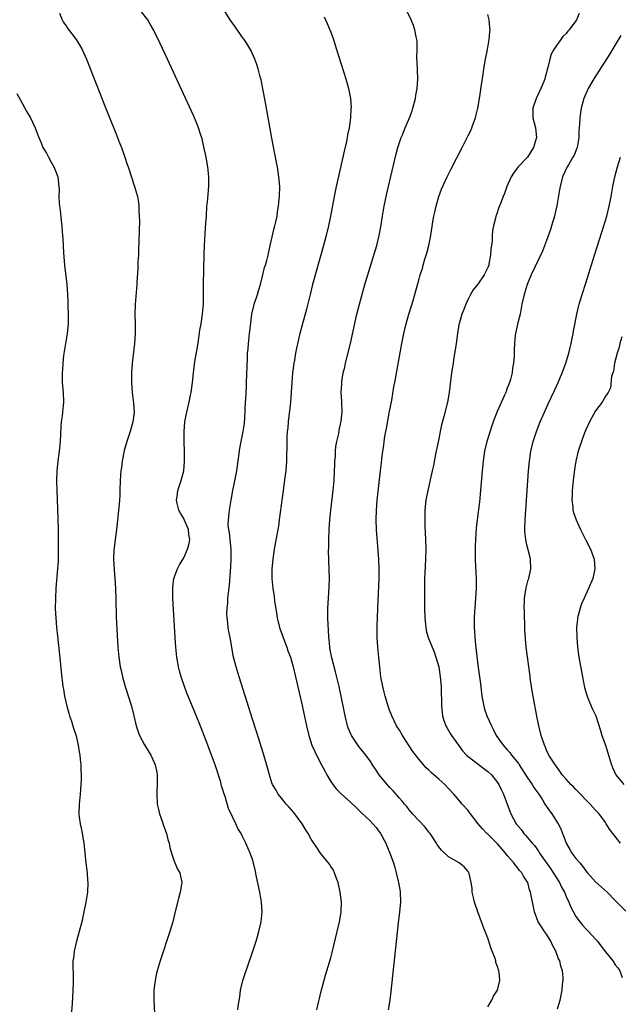
# Model space of a CAD drawing. Units: inches. Extents: x 2619000 to 2622000, y 1464000 to 1467000.
# Drawn here: x 2619880 to 2620002, y 1466676 to 1466877 of the extents above; entities that cross this region are included whole.
import ezdxf

# ---------------------------------------------------------------- set-up
doc = ezdxf.new("R2010")
doc.units = ezdxf.units.IN
doc.header["$MEASUREMENT"] = 0
doc.layers.add('LD26191464_10ft', color=111, linetype='Continuous')

msp = doc.modelspace()

# ---------------------------------------------------------------- linework, layer by layer
at = {"layer": 'LD26191464_10ft'}
for points, elevation in [([(2619975, 1466675.66), (2619975.85, 1466677), (2619976.2, 1466677.8), (2619977, 1466679), (2619977.44, 1466681), (2619977.31, 1466682.69), (2619977.27, 1466683), (2619977.19, 1466683.19), (2619977, 1466683.87), (2619976.68, 1466684.68), (2619976.65, 1466685), (2619976.52, 1466685.48), (2619975.93, 1466687), (2619975.64, 1466687.64), (2619975.24, 1466689), (2619975, 1466689.66), (2619974.48, 1466691), (2619974.04, 1466692.04), (2619973.73, 1466693), (2619973.01, 1466695), (2619972.32, 1466697), (2619972.07, 1466697.93), (2619971.86, 1466699), (2619971.83, 1466699.83), (2619971.6, 1466701), (2619971.19, 1466702.81), (2619971.16, 1466703), (2619971, 1466703.24), (2619970.2, 1466704.2), (2619969.15, 1466705), (2619967, 1466706.27), (2619965.59, 1466707.59), (2619965, 1466708.27), (2619964.72, 1466708.72), (2619964.56, 1466709), (2619963.25, 1466711), (2619963, 1466711.3), (2619962.26, 1466712.26), (2619961, 1466713.58), (2619959.68, 1466715), (2619959.38, 1466715.38), (2619959, 1466715.8), (2619958.48, 1466716.48), (2619958.03, 1466717), (2619957.58, 1466717.58), (2619957, 1466718.22), (2619955.71, 1466719.71), (2619955, 1466720.45), (2619954.51, 1466721), (2619952.89, 1466723), (2619952.13, 1466724.13), (2619951.53, 1466725), (2619951, 1466725.8), (2619950.14, 1466727), (2619949.63, 1466727.63), (2619948.75, 1466728.75), (2619947.79, 1466730.21), (2619947.25, 1466731), (2619947.16, 1466731.16), (2619946.57, 1466732.57), (2619946.43, 1466733), (2619945.95, 1466735), (2619945.13, 1466739), (2619944.68, 1466741), (2619943.97, 1466743.97), (2619943.18, 1466746.82), (2619942.82, 1466748.82), (2619942.77, 1466749), (2619942.66, 1466750.66), (2619942.59, 1466751), (2619942.55, 1466752.55), (2619942.45, 1466753.55), (2619942.4, 1466755), (2619942.39, 1466756.39), (2619942.38, 1466757), (2619942.5, 1466759), (2619942.7, 1466761.3), (2619942.76, 1466763), (2619942.7, 1466764.7), (2619942.7, 1466765), (2619942.61, 1466766.6), (2619942.6, 1466767), (2619942.55, 1466768.55), (2619942.58, 1466769.42), (2619942.58, 1466771), (2619942.67, 1466773), (2619942.82, 1466775), (2619943.02, 1466777), (2619943.47, 1466781), (2619943.66, 1466783), (2619943.77, 1466785), (2619943.8, 1466786.2), (2619943.84, 1466787), (2619943.93, 1466787.93), (2619943.96, 1466789), (2619944.05, 1466789.95), (2619944.25, 1466791), (2619944.62, 1466792.62), (2619944.71, 1466793.29), (2619945.11, 1466795.11), (2619945.33, 1466797), (2619945.27, 1466799), (2619945.23, 1466799.23), (2619945.14, 1466801), (2619945.24, 1466802.76), (2619945.22, 1466803), (2619945.25, 1466803.25), (2619945.55, 1466805), (2619945.84, 1466806.16), (2619946.02, 1466807), (2619947.01, 1466810.99), (2619948.34, 1466817), (2619948.84, 1466819), (2619949.95, 1466823), (2619950.52, 1466825), (2619951.77, 1466829), (2619952.36, 1466831), (2619952.86, 1466833), (2619953.19, 1466834.81), (2619953.53, 1466837), (2619953.88, 1466839), (2619954.44, 1466841.56), (2619956.34, 1466849.66), (2619956.69, 1466851), (2619957, 1466852.02), (2619957.33, 1466853), (2619957.59, 1466853.59), (2619958.16, 1466855), (2619959.04, 1466857), (2619959.57, 1466858.43), (2619959.76, 1466859), (2619960.25, 1466861), (2619960.35, 1466861.65), (2619960.6, 1466863), (2619960.74, 1466865), (2619960.61, 1466868.61), (2619960.57, 1466869), (2619960.55, 1466869.45), (2619960.61, 1466871), (2619960.6, 1466872.6), (2619960.57, 1466873), (2619960.44, 1466873.56), (2619960.17, 1466875), (2619959.87, 1466875.87), (2619959.41, 1466877), (2619957.47, 1466881)], 9510), ([(2619924.07, 1466675), (2619924.2, 1466676.2), (2619924.42, 1466677.58), (2619924.58, 1466679), (2619925.08, 1466681), (2619925.55, 1466682.45), (2619926.17, 1466684.17), (2619927.11, 1466687), (2619927.75, 1466689), (2619928.03, 1466689.97), (2619928.32, 1466691), (2619928.78, 1466693), (2619929.02, 1466695), (2619928.89, 1466697), (2619928.52, 1466699), (2619927.86, 1466702.14), (2619927.58, 1466703.58), (2619927.23, 1466705), (2619927, 1466705.72), (2619926.56, 1466707), (2619926.06, 1466708.06), (2619925.69, 1466709), (2619925.44, 1466709.44), (2619925, 1466710.41), (2619924.71, 1466711), (2619924.04, 1466712.04), (2619923.6, 1466713), (2619923, 1466714.23), (2619922.13, 1466716.13), (2619921.43, 1466718.57), (2619921.2, 1466719.2), (2619921, 1466719.93), (2619920.73, 1466720.73), (2619920.67, 1466721), (2619920.55, 1466721.45), (2619919.41, 1466725), (2619918.67, 1466727), (2619917.89, 1466729), (2619916.55, 1466732.55), (2619915.43, 1466735.43), (2619913.92, 1466739), (2619913.65, 1466739.65), (2619913.15, 1466741), (2619912.49, 1466743), (2619912.17, 1466744.17), (2619911.97, 1466745), (2619911.77, 1466746.23), (2619911.62, 1466747), (2619911.42, 1466749), (2619911.28, 1466751), (2619910.78, 1466759), (2619910.76, 1466761.24), (2619910.98, 1466763), (2619911.72, 1466765), (2619912.16, 1466765.84), (2619913, 1466767.27), (2619913.79, 1466769), (2619914.08, 1466769.92), (2619914.25, 1466771), (2619914.04, 1466772.04), (2619913.98, 1466773), (2619913.09, 1466775.09), (2619913, 1466775.26), (2619912.34, 1466776.34), (2619911.99, 1466777), (2619911.67, 1466778.33), (2619911.54, 1466779), (2619911.67, 1466779.67), (2619911.82, 1466781), (2619912.49, 1466783), (2619913.02, 1466785), (2619913.16, 1466787), (2619913.14, 1466789), (2619913.07, 1466790.93), (2619913.08, 1466793), (2619913.26, 1466795), (2619913.65, 1466797), (2619914.14, 1466799), (2619914.41, 1466800.41), (2619914.54, 1466801), (2619914.78, 1466803), (2619914.98, 1466805), (2619915.28, 1466807.28), (2619915.79, 1466810.21), (2619916.07, 1466812.07), (2619916.28, 1466813.72), (2619916.53, 1466815), (2619916.86, 1466817), (2619917.02, 1466819), (2619917.01, 1466823), (2619917.19, 1466829.19), (2619917.26, 1466831), (2619917.47, 1466834.53), (2619917.54, 1466835.54), (2619917.62, 1466837), (2619917.75, 1466839), (2619917.85, 1466839.85), (2619918.13, 1466843), (2619918.13, 1466845), (2619917.92, 1466847), (2619917.57, 1466849), (2619917.14, 1466851.14), (2619916.75, 1466852.75), (2619916.5, 1466853.5), (2619916.03, 1466855), (2619915.76, 1466855.76), (2619915, 1466857.51), (2619909.7, 1466869), (2619908.2, 1466872.2), (2619906.82, 1466875), (2619906.17, 1466876.17), (2619905.66, 1466877), (2619904.14, 1466879)], 9540), ([(2619940.13, 1466675), (2619940.51, 1466676.51), (2619940.67, 1466677.33), (2619941, 1466678.52), (2619941.94, 1466682.06), (2619943, 1466685.6), (2619943.29, 1466686.71), (2619944.31, 1466691), (2619944.8, 1466693), (2619945, 1466694.11), (2619945.14, 1466695), (2619945.15, 1466697), (2619944.9, 1466699), (2619944.49, 1466701), (2619944.17, 1466701.83), (2619943.78, 1466703), (2619943.54, 1466703.54), (2619943, 1466704.27), (2619942.72, 1466704.72), (2619940.89, 1466707), (2619940.14, 1466708.14), (2619939, 1466709.81), (2619938.36, 1466711), (2619937.83, 1466711.83), (2619937.13, 1466713), (2619935.65, 1466715), (2619935.36, 1466715.36), (2619934.42, 1466716.42), (2619933.89, 1466717), (2619933.52, 1466717.52), (2619933, 1466718.11), (2619932.3, 1466719), (2619931.84, 1466719.84), (2619931.14, 1466721), (2619931, 1466721.37), (2619930.47, 1466723), (2619930.17, 1466724.17), (2619929.28, 1466727.28), (2619927.83, 1466731.83), (2619927, 1466734.35), (2619924.28, 1466743), (2619923.68, 1466745), (2619923.19, 1466747), (2619922.47, 1466751), (2619922.2, 1466752.2), (2619922.08, 1466753), (2619921.99, 1466754.01), (2619921.84, 1466755), (2619921.81, 1466755.81), (2619921.86, 1466757), (2619921.98, 1466758.02), (2619922.03, 1466759), (2619922.12, 1466760.12), (2619922.32, 1466761.68), (2619922.6, 1466765.4), (2619922.7, 1466767), (2619922.7, 1466769), (2619922.34, 1466772.34), (2619922.2, 1466773), (2619922.1, 1466773.9), (2619922.11, 1466775), (2619922.28, 1466776.28), (2619922.34, 1466777), (2619922.68, 1466779), (2619923.05, 1466781), (2619923.38, 1466782.62), (2619923.84, 1466785), (2619924, 1466786), (2619924.46, 1466789.54), (2619924.73, 1466791), (2619925.15, 1466793), (2619925.37, 1466794.63), (2619925.43, 1466795), (2619925.47, 1466795.47), (2619925.57, 1466797.57), (2619925.6, 1466799), (2619925.65, 1466799.64), (2619925.78, 1466802.22), (2619925.83, 1466803), (2619925.99, 1466807.99), (2619926.04, 1466809), (2619926.12, 1466809.88), (2619926.2, 1466811), (2619926.41, 1466813), (2619926.6, 1466814.6), (2619926.92, 1466817), (2619927.3, 1466818.7), (2619927.37, 1466819), (2619928.03, 1466821), (2619928.25, 1466821.75), (2619928.66, 1466823), (2619929.17, 1466825), (2619929.51, 1466826.49), (2619929.69, 1466827), (2619929.95, 1466827.95), (2619930.21, 1466829), (2619930.64, 1466831), (2619931.47, 1466834.53), (2619931.61, 1466835), (2619931.79, 1466835.79), (2619932.03, 1466837), (2619932.14, 1466837.86), (2619932.34, 1466839), (2619932.5, 1466840.5), (2619932.54, 1466841), (2619932.58, 1466843), (2619932.42, 1466845), (2619932.12, 1466847), (2619931.95, 1466847.95), (2619931, 1466852.91), (2619929.74, 1466859.74), (2619928.77, 1466864.77), (2619928.6, 1466865.4), (2619928.22, 1466867), (2619927.94, 1466867.94), (2619927.54, 1466869), (2619926.73, 1466870.73), (2619926, 1466872), (2619925.33, 1466873), (2619925, 1466873.44), (2619923.54, 1466875.54), (2619922.5, 1466877), (2619921.27, 1466879)], 9530), ([(2619887.64, 1466878.36), (2619888.2, 1466877), (2619888.5, 1466876.5), (2619889, 1466875.79), (2619889.31, 1466875.31), (2619891.1, 1466873), (2619891.82, 1466871.82), (2619892.3, 1466871), (2619893.18, 1466869), (2619897, 1466859.29), (2619899, 1466854.27), (2619899.52, 1466853), (2619899.92, 1466851.92), (2619900.3, 1466851), (2619901.01, 1466849), (2619901.5, 1466847.5), (2619901.68, 1466847), (2619903, 1466843), (2619903.55, 1466841), (2619903.78, 1466839.78), (2619903.85, 1466839), (2619903.86, 1466838.14), (2619903.95, 1466837), (2619903.96, 1466835.96), (2619903.9, 1466834.1), (2619903.87, 1466831.87), (2619903.81, 1466830.19), (2619903.76, 1466829), (2619903.68, 1466827.68), (2619903.63, 1466826.37), (2619903.45, 1466823.45), (2619903.43, 1466823), (2619903.08, 1466818.92), (2619903.04, 1466817), (2619903.09, 1466815), (2619903.1, 1466813), (2619902.97, 1466811), (2619902.49, 1466807), (2619902.34, 1466805), (2619902.34, 1466803), (2619902.5, 1466801), (2619902.78, 1466798.78), (2619902.88, 1466797), (2619902.65, 1466795), (2619902.06, 1466793), (2619901.37, 1466791), (2619900.88, 1466789.12), (2619900.47, 1466787), (2619900.29, 1466785.71), (2619900.16, 1466785), (2619900.09, 1466784.09), (2619900.02, 1466783), (2619900, 1466781), (2619899.98, 1466779.98), (2619899.91, 1466779), (2619899.81, 1466778.19), (2619899.72, 1466777), (2619899.58, 1466775.58), (2619899.29, 1466773), (2619899.03, 1466771), (2619898.81, 1466769.19), (2619898.78, 1466768.78), (2619898.71, 1466767), (2619898.8, 1466764.8), (2619898.96, 1466763), (2619899.08, 1466761), (2619899.17, 1466758.83), (2619899.26, 1466755.26), (2619899.42, 1466751.42), (2619899.58, 1466749), (2619899.76, 1466747), (2619900.05, 1466745), (2619900.23, 1466744.23), (2619900.49, 1466743), (2619901.06, 1466741), (2619902.36, 1466737), (2619902.86, 1466735), (2619903.32, 1466733), (2619903.73, 1466731.73), (2619904.02, 1466731), (2619905, 1466729.12), (2619906.3, 1466727), (2619907, 1466725.49), (2619907.2, 1466725), (2619907.51, 1466723.51), (2619907.57, 1466723), (2619907.59, 1466721), (2619907.5, 1466719.5), (2619907.49, 1466719), (2619907.61, 1466717), (2619907.88, 1466715.88), (2619908.08, 1466715), (2619908.65, 1466713.34), (2619908.81, 1466712.81), (2619909, 1466712.31), (2619909.33, 1466711.33), (2619909.47, 1466711), (2619909.75, 1466709.75), (2619910.03, 1466709), (2619910.17, 1466708.17), (2619910.51, 1466707), (2619911, 1466705.53), (2619911.21, 1466705), (2619911.75, 1466703.75), (2619912.18, 1466703), (2619912.62, 1466701), (2619912.58, 1466700.58), (2619912.29, 1466699), (2619911.99, 1466698.01), (2619911.36, 1466695.36), (2619910.77, 1466693), (2619910.15, 1466691), (2619908.17, 1466685), (2619907.58, 1466683), (2619907.47, 1466682.53), (2619907.15, 1466681), (2619906.93, 1466679), (2619906.94, 1466677), (2619907.13, 1466673)], 9550), ([(2619941.63, 1466877.63), (2619941.91, 1466877), (2619942.28, 1466876.28), (2619942.81, 1466875), (2619943, 1466874.49), (2619943.52, 1466873), (2619943.87, 1466871.87), (2619944.17, 1466871), (2619946.07, 1466865), (2619946.62, 1466863), (2619947, 1466861), (2619947.12, 1466859.12), (2619947.09, 1466858.91), (2619947.01, 1466857), (2619946.73, 1466855), (2619946.42, 1466853.58), (2619946.35, 1466853), (2619946.2, 1466852.2), (2619945.75, 1466850.25), (2619945.48, 1466849), (2619944.63, 1466845.37), (2619944.1, 1466843), (2619943.69, 1466841), (2619942.97, 1466837), (2619942.54, 1466835), (2619942.03, 1466833), (2619941.5, 1466831), (2619939.3, 1466823), (2619938.78, 1466821), (2619938.02, 1466817.98), (2619936.71, 1466813), (2619935.99, 1466810.01), (2619935.81, 1466809), (2619935.58, 1466807.58), (2619935.47, 1466807), (2619935.21, 1466805), (2619935.03, 1466803), (2619934.93, 1466801.07), (2619934.78, 1466799), (2619934.31, 1466795), (2619934.22, 1466793.78), (2619934.12, 1466793), (2619934.06, 1466792.06), (2619934.03, 1466791), (2619933.95, 1466787), (2619933.81, 1466785), (2619933.65, 1466783.65), (2619933.28, 1466781), (2619932.49, 1466775), (2619932.31, 1466773.69), (2619932.19, 1466773), (2619931.47, 1466769), (2619931.18, 1466767), (2619930.98, 1466764.98), (2619930.95, 1466763), (2619931.16, 1466761), (2619931.44, 1466759.44), (2619931.55, 1466758.45), (2619931.95, 1466755.95), (2619932.07, 1466755), (2619932.53, 1466753), (2619932.65, 1466752.65), (2619933, 1466751.76), (2619933.26, 1466751), (2619933.73, 1466749.73), (2619934.04, 1466749), (2619934.27, 1466748.27), (2619934.77, 1466747), (2619935, 1466746.25), (2619935.33, 1466745), (2619935.8, 1466743), (2619937, 1466737.74), (2619938.03, 1466733), (2619938.5, 1466731), (2619939.15, 1466729), (2619939.72, 1466727.72), (2619940.07, 1466727), (2619941.13, 1466725), (2619941.76, 1466723.76), (2619942.17, 1466723), (2619943, 1466721.6), (2619943.42, 1466721), (2619944.12, 1466720.12), (2619945.1, 1466719.1), (2619947, 1466717.38), (2619948.22, 1466716.22), (2619949, 1466715.51), (2619949.24, 1466715.24), (2619951, 1466713.57), (2619951.56, 1466713), (2619952.23, 1466712.23), (2619953.16, 1466711), (2619954.23, 1466709), (2619954.46, 1466708.46), (2619955.04, 1466707), (2619955.77, 1466705), (2619956.04, 1466704.05), (2619956.32, 1466703), (2619956.75, 1466701.25), (2619956.81, 1466701), (2619957.13, 1466699.13), (2619957.15, 1466699), (2619957.19, 1466697), (2619957.01, 1466695), (2619956.76, 1466692.76), (2619955.25, 1466678.75), (2619955.02, 1466677), (2619954.69, 1466675)], 9520), ([(2619989.22, 1466675.22), (2619989.75, 1466677), (2619990.18, 1466679), (2619990.27, 1466680.27), (2619990.38, 1466681), (2619990.37, 1466681.63), (2619990.22, 1466683), (2619989.9, 1466683.9), (2619989.69, 1466685), (2619989.45, 1466685.45), (2619988.91, 1466687), (2619988.24, 1466688.24), (2619987.9, 1466689), (2619987, 1466690.46), (2619986.6, 1466691), (2619985.95, 1466691.95), (2619985.28, 1466693), (2619984.53, 1466695), (2619983.74, 1466699), (2619983.52, 1466699.52), (2619983.15, 1466701), (2619983, 1466701.26), (2619982.31, 1466702.31), (2619981.98, 1466703), (2619981.47, 1466703.47), (2619981, 1466704.12), (2619980.59, 1466704.59), (2619980.35, 1466705), (2619979, 1466706.51), (2619978.63, 1466707), (2619977.86, 1466707.86), (2619977, 1466708.87), (2619975, 1466710.85), (2619974.83, 1466711), (2619973.93, 1466711.93), (2619973.02, 1466713), (2619971.47, 1466715), (2619971.29, 1466715.29), (2619971, 1466715.67), (2619969.81, 1466717), (2619969, 1466717.98), (2619968.12, 1466719), (2619967, 1466720.21), (2619966.23, 1466721), (2619965, 1466722.08), (2619963.98, 1466723), (2619963.45, 1466723.45), (2619963, 1466723.89), (2619962.43, 1466724.43), (2619961, 1466726.13), (2619959.75, 1466727.75), (2619957.61, 1466731), (2619957, 1466732.07), (2619956.4, 1466733), (2619955.43, 1466735), (2619955, 1466736.15), (2619954.76, 1466736.76), (2619954.07, 1466739), (2619953.85, 1466739.85), (2619953.58, 1466741), (2619953.22, 1466743), (2619952.98, 1466744.98), (2619952.78, 1466747), (2619952.61, 1466749), (2619952.49, 1466751), (2619952.46, 1466753), (2619952.46, 1466753.54), (2619952.5, 1466755), (2619952.56, 1466757), (2619952.83, 1466763), (2619952.85, 1466764.85), (2619952.78, 1466767), (2619952.67, 1466768.67), (2619952.31, 1466773), (2619952.23, 1466775), (2619952.29, 1466777), (2619952.47, 1466779), (2619953.16, 1466785), (2619953.37, 1466786.63), (2619953.42, 1466787.42), (2619953.61, 1466789), (2619953.8, 1466790.2), (2619953.88, 1466791), (2619954.03, 1466792.03), (2619954.24, 1466793), (2619954.39, 1466793.61), (2619955, 1466797.15), (2619955.28, 1466798.72), (2619955.43, 1466799.43), (2619955.86, 1466802.14), (2619956.03, 1466803), (2619957.47, 1466811), (2619957.87, 1466813), (2619958.35, 1466815), (2619958.93, 1466817), (2619959.79, 1466819.79), (2619960.14, 1466821), (2619961, 1466824.15), (2619961.25, 1466825), (2619961.68, 1466826.32), (2619961.84, 1466827), (2619962.16, 1466828.16), (2619962.56, 1466829.44), (2619962.96, 1466831), (2619963.38, 1466833), (2619963.83, 1466835.83), (2619964.03, 1466837), (2619964.19, 1466837.81), (2619964.46, 1466839), (2619965.01, 1466841), (2619965.55, 1466842.45), (2619966.73, 1466845), (2619967.49, 1466846.51), (2619969.81, 1466851), (2619970.81, 1466853), (2619971, 1466853.41), (2619971.53, 1466854.47), (2619971.75, 1466855), (2619972.15, 1466856.15), (2619972.48, 1466857), (2619972.61, 1466857.39), (2619972.98, 1466859), (2619973.39, 1466861.39), (2619973.74, 1466863.74), (2619974.04, 1466865.96), (2619974.21, 1466867), (2619974.56, 1466869), (2619974.96, 1466871), (2619975.32, 1466873), (2619975.44, 1466874.57), (2619975.48, 1466875), (2619975.46, 1466875.46), (2619975.29, 1466877), (2619975, 1466878.14)], 9500), ([(2619993.65, 1466878.35), (2619993.13, 1466877), (2619993, 1466876.8), (2619991.61, 1466875), (2619991.31, 1466874.69), (2619991, 1466874.27), (2619990.35, 1466873.65), (2619989.89, 1466873), (2619989, 1466871.78), (2619988.5, 1466871), (2619987.97, 1466870.03), (2619987.66, 1466869), (2619987.28, 1466867.28), (2619987.13, 1466866.87), (2619987, 1466866.31), (2619986.69, 1466865.31), (2619986.65, 1466865), (2619986.45, 1466864.45), (2619985.85, 1466863), (2619985, 1466861.23), (2619984.88, 1466861), (2619984.17, 1466859), (2619984.23, 1466857), (2619984.75, 1466855), (2619984.94, 1466853), (2619984.33, 1466851), (2619983.1, 1466849), (2619983, 1466848.86), (2619981.23, 1466847), (2619980.26, 1466845.74), (2619979.81, 1466845), (2619978.92, 1466843), (2619978.41, 1466841.59), (2619978.14, 1466841), (2619977.58, 1466839.58), (2619977.29, 1466838.71), (2619976.76, 1466837.24), (2619976.68, 1466837), (2619976.59, 1466836.59), (2619976.19, 1466835), (2619976, 1466834), (2619975.91, 1466833), (2619975.88, 1466831.88), (2619975.77, 1466831), (2619975.65, 1466830.35), (2619975.59, 1466829), (2619975.26, 1466827.26), (2619975.2, 1466827), (2619975, 1466826.47), (2619974.25, 1466825), (2619973, 1466823.11), (2619972.06, 1466821.94), (2619971.52, 1466821), (2619971, 1466820), (2619970.53, 1466819), (2619970.11, 1466817.89), (2619969.73, 1466817), (2619969.17, 1466815), (2619969.14, 1466814.86), (2619968.84, 1466813), (2619968.59, 1466811), (2619968.39, 1466809.61), (2619968.11, 1466808.11), (2619967.94, 1466807), (2619967.83, 1466806.17), (2619967.62, 1466805), (2619967.13, 1466801), (2619966.78, 1466799), (2619966.07, 1466796.07), (2619965.6, 1466794.4), (2619965.29, 1466793), (2619965, 1466791.56), (2619964.52, 1466789), (2619964.37, 1466788.37), (2619963.92, 1466786.08), (2619963.66, 1466785), (2619962.76, 1466781), (2619962.39, 1466779), (2619962.26, 1466777.74), (2619962.21, 1466777), (2619962.21, 1466776.21), (2619962.18, 1466775), (2619962.2, 1466773.8), (2619962.32, 1466771), (2619962.36, 1466769), (2619962.3, 1466767), (2619962.17, 1466764.17), (2619962.13, 1466763), (2619962.14, 1466761.86), (2619962.11, 1466760.1), (2619962.13, 1466757), (2619962.17, 1466755), (2619962.32, 1466753.68), (2619962.36, 1466753), (2619962.45, 1466752.45), (2619962.85, 1466751), (2619963.64, 1466749), (2619964.06, 1466748.06), (2619964.42, 1466747), (2619965, 1466745), (2619965.3, 1466743), (2619965.48, 1466741), (2619965.51, 1466739.51), (2619965.57, 1466738.43), (2619965.57, 1466737), (2619965.68, 1466735.68), (2619965.77, 1466735), (2619966.04, 1466734.04), (2619966.44, 1466733), (2619966.63, 1466732.63), (2619967, 1466732.04), (2619967.37, 1466731.37), (2619967.6, 1466731), (2619969.03, 1466729), (2619969.89, 1466727.89), (2619970.7, 1466727), (2619971, 1466726.74), (2619974.23, 1466724.23), (2619975, 1466723.66), (2619975.74, 1466723), (2619977, 1466721.38), (2619977.26, 1466721), (2619977.81, 1466719.81), (2619978.22, 1466719), (2619978.99, 1466716.99), (2619979.72, 1466715), (2619980.81, 1466713), (2619981.79, 1466711.79), (2619982.39, 1466711), (2619982.69, 1466710.69), (2619984.06, 1466709), (2619984.52, 1466708.52), (2619985.38, 1466707.38), (2619985.58, 1466707), (2619987.83, 1466703.83), (2619989, 1466701.95), (2619989.4, 1466701.4), (2619989.63, 1466701), (2619990.07, 1466700.07), (2619990.64, 1466699), (2619991, 1466698.13), (2619991.54, 1466697), (2619991.96, 1466695.96), (2619993, 1466694.07), (2619994.32, 1466692.32), (2619995, 1466691.57), (2619995.57, 1466691), (2619997, 1466689.45), (2619997.38, 1466689), (2619998.09, 1466688.09), (2619999, 1466686.85), (2620000.51, 1466685), (2620001, 1466684.22), (2620001.56, 1466683.56), (2620001.93, 1466683), (2620002.41, 1466681.59)], 9490), ([(2620002.18, 1466873.82), (2620001, 1466871.91), (2619999.91, 1466870.09), (2619996.64, 1466865), (2619995.47, 1466863), (2619994.59, 1466861), (2619994.47, 1466860.47), (2619994.06, 1466859), (2619993.89, 1466858.11), (2619993.79, 1466857), (2619993.75, 1466855.75), (2619993.61, 1466854.39), (2619993.55, 1466853), (2619993.21, 1466851), (2619993.16, 1466850.84), (2619992.6, 1466849.4), (2619992.38, 1466849), (2619991.46, 1466847.46), (2619991.2, 1466847), (2619990.28, 1466845), (2619989.77, 1466843), (2619989.64, 1466842.36), (2619989.1, 1466839.1), (2619988.68, 1466837.32), (2619988.62, 1466837), (2619988.03, 1466835), (2619987.78, 1466834.22), (2619987, 1466831.98), (2619986.15, 1466829.85), (2619983.85, 1466825), (2619983.03, 1466823), (2619982.41, 1466821), (2619981.98, 1466819), (2619981.83, 1466818.17), (2619981.6, 1466817), (2619981.17, 1466815.17), (2619980.69, 1466813), (2619980.63, 1466812.63), (2619980.45, 1466811), (2619980.42, 1466809.58), (2619980.38, 1466809), (2619980.37, 1466808.37), (2619980.29, 1466807), (2619980.05, 1466805.95), (2619979.98, 1466805), (2619979.64, 1466803.64), (2619979.43, 1466803), (2619979.3, 1466802.7), (2619979, 1466801.84), (2619978.75, 1466801.25), (2619978.68, 1466801), (2619978.44, 1466800.44), (2619977.53, 1466798.47), (2619976.92, 1466797.08), (2619976.11, 1466795), (2619975.82, 1466794.18), (2619974.85, 1466791), (2619974.35, 1466789), (2619974.04, 1466787), (2619973.85, 1466785), (2619973.52, 1466781), (2619973.3, 1466778.7), (2619972.84, 1466775), (2619972.67, 1466773.33), (2619972.52, 1466771), (2619972.47, 1466769.53), (2619972.46, 1466767), (2619972.52, 1466765.48), (2619972.64, 1466763), (2619972.65, 1466761), (2619972.52, 1466759), (2619972.35, 1466757), (2619972.31, 1466756.31), (2619972.25, 1466755), (2619972.25, 1466753.75), (2619972.26, 1466753), (2619972.32, 1466752.32), (2619972.38, 1466751), (2619972.52, 1466749.48), (2619973, 1466745.37), (2619973.51, 1466741.51), (2619973.82, 1466739), (2619974.01, 1466737.99), (2619974.18, 1466737), (2619974.37, 1466736.37), (2619974.85, 1466735), (2619975.75, 1466733), (2619976.17, 1466732.17), (2619976.72, 1466731), (2619978.12, 1466729), (2619978.56, 1466728.56), (2619979, 1466728.1), (2619979.51, 1466727.51), (2619979.85, 1466727), (2619981, 1466725.6), (2619981.25, 1466725.25), (2619981.39, 1466725), (2619983, 1466722.54), (2619984.08, 1466721), (2619984.41, 1466720.41), (2619985, 1466719.54), (2619985.4, 1466719), (2619986.16, 1466717.84), (2619986.68, 1466717), (2619986.79, 1466716.79), (2619987, 1466716.48), (2619987.62, 1466715.62), (2619988.09, 1466715), (2619989.35, 1466713), (2619989.92, 1466711.92), (2619990.26, 1466711), (2619990.49, 1466710.49), (2619990.99, 1466709), (2619991.72, 1466707.72), (2619992.17, 1466707), (2619993, 1466705.91), (2619993.76, 1466705), (2619994.35, 1466704.35), (2619995, 1466703.4), (2619995.34, 1466703), (2619997, 1466701.14), (2619998.14, 1466700.14), (2619999.38, 1466699), (2620001, 1466697.35), (2620003.14, 1466695.14)], 9480), ([(2619879, 1466861.99), (2619880.03, 1466860.03), (2619880.63, 1466859), (2619881, 1466858.29), (2619881.75, 1466857), (2619882.16, 1466856.16), (2619882.7, 1466855), (2619883, 1466854.25), (2619883.45, 1466853), (2619883.92, 1466851.92), (2619884.29, 1466851), (2619885, 1466849.79), (2619885.4, 1466849), (2619886, 1466848), (2619886.54, 1466847), (2619886.68, 1466846.68), (2619887, 1466845.91), (2619887.3, 1466845), (2619887.55, 1466843), (2619887.58, 1466842.42), (2619887.56, 1466841), (2619887.6, 1466839.6), (2619887.67, 1466839), (2619887.8, 1466838.2), (2619888.03, 1466836.03), (2619888.15, 1466835), (2619888.23, 1466833.77), (2619888.35, 1466832.35), (2619888.5, 1466829.5), (2619888.7, 1466827), (2619889.18, 1466823), (2619889.32, 1466821), (2619889.4, 1466819.4), (2619889.38, 1466818.62), (2619889.46, 1466817), (2619889.46, 1466815.46), (2619889.44, 1466815), (2619889.21, 1466813), (2619888.87, 1466811), (2619888.64, 1466809.36), (2619888.51, 1466808.51), (2619888.36, 1466807), (2619888.3, 1466805.7), (2619888.22, 1466805), (2619888.2, 1466804.2), (2619888.24, 1466803), (2619888.37, 1466801.63), (2619888.4, 1466801), (2619888.48, 1466799), (2619888.33, 1466797.67), (2619888.3, 1466797), (2619888.23, 1466796.23), (2619888.04, 1466795), (2619887.96, 1466794.04), (2619887.83, 1466791), (2619887.63, 1466789), (2619887.33, 1466787), (2619887.12, 1466785), (2619887.06, 1466783), (2619887.1, 1466781), (2619887.33, 1466775.33), (2619887.4, 1466773), (2619887.43, 1466770.57), (2619887.42, 1466769), (2619887.37, 1466767.37), (2619887.37, 1466766.63), (2619887.27, 1466765), (2619886.95, 1466761.05), (2619886.83, 1466759), (2619886.81, 1466756.81), (2619886.9, 1466755), (2619887.07, 1466753), (2619887.25, 1466751.25), (2619887.81, 1466746.19), (2619888.02, 1466744.02), (2619888.37, 1466741), (2619888.46, 1466740.46), (2619888.7, 1466739), (2619889.16, 1466737), (2619889.55, 1466735.55), (2619889.72, 1466735), (2619890.1, 1466733.9), (2619890.52, 1466732.52), (2619891.05, 1466730.95), (2619891.5, 1466729), (2619891.67, 1466727.67), (2619891.79, 1466727), (2619891.92, 1466726.08), (2619891.99, 1466725), (2619892.01, 1466724.01), (2619892.08, 1466723), (2619892.08, 1466721.92), (2619892.05, 1466721), (2619891.9, 1466719), (2619891.67, 1466717), (2619891.6, 1466715), (2619891.67, 1466714.33), (2619891.87, 1466713), (2619892.1, 1466712.1), (2619892.3, 1466711), (2619892.54, 1466709.46), (2619892.62, 1466709), (2619893.06, 1466705), (2619893.3, 1466703), (2619893.41, 1466701.41), (2619893.46, 1466701), (2619893.38, 1466699), (2619893.07, 1466697), (2619892.66, 1466695), (2619892.21, 1466693), (2619891.71, 1466691), (2619891.15, 1466689), (2619890.66, 1466687), (2619890.5, 1466685.5), (2619890.42, 1466685), (2619890.4, 1466684.4), (2619890.48, 1466681.52), (2619890.49, 1466680.49), (2619890.42, 1466679), (2619890.3, 1466677.7), (2619890.24, 1466676.24), (2619890.04, 1466673.96)], 9560), ([(2620002.11, 1466709), (2620000.51, 1466711), (2619999.87, 1466711.87), (2619999.16, 1466713), (2619999, 1466713.21), (2619997.74, 1466715), (2619997, 1466715.78), (2619995.92, 1466717), (2619995, 1466717.89), (2619993.91, 1466719), (2619993.48, 1466719.48), (2619993, 1466719.95), (2619992.49, 1466720.49), (2619991.93, 1466721), (2619991, 1466722.08), (2619990.18, 1466723), (2619989.74, 1466723.74), (2619989, 1466724.65), (2619988.86, 1466724.86), (2619988.74, 1466725), (2619988.26, 1466725.74), (2619987.49, 1466727), (2619987, 1466728), (2619986.72, 1466728.72), (2619986.57, 1466729), (2619985.93, 1466731), (2619985.41, 1466733), (2619985, 1466734.94), (2619984.25, 1466739), (2619984.08, 1466740.08), (2619983.91, 1466741), (2619983.72, 1466742.28), (2619983.57, 1466743.57), (2619982.87, 1466749), (2619982.7, 1466750.7), (2619982.59, 1466752.59), (2619982.48, 1466756.48), (2619982.45, 1466757), (2619982.51, 1466758.51), (2619982.5, 1466759), (2619982.84, 1466761.16), (2619983.27, 1466762.73), (2619983.36, 1466763), (2619983.8, 1466765), (2619983.73, 1466767), (2619983.56, 1466767.56), (2619983, 1466769.88), (2619982.75, 1466771), (2619982.59, 1466772.59), (2619982.58, 1466773), (2619982.63, 1466775), (2619983.32, 1466785), (2619983.49, 1466787), (2619983.79, 1466789), (2619984.29, 1466791), (2619984.96, 1466793), (2619985.73, 1466795), (2619986.58, 1466797), (2619987.32, 1466798.68), (2619988.59, 1466801.41), (2619989.35, 1466803), (2619990.21, 1466805), (2619990.91, 1466807), (2619991.53, 1466809), (2619991.82, 1466810.18), (2619992.05, 1466811), (2619992.32, 1466812.32), (2619992.44, 1466813), (2619992.51, 1466813.49), (2619993.17, 1466817), (2619993.5, 1466818.5), (2619993.63, 1466819), (2619994.23, 1466821), (2619995, 1466823.27), (2619996.81, 1466829), (2619998.28, 1466833.72), (2619999.27, 1466837), (2619999.79, 1466839), (2620000.2, 1466841), (2620000.55, 1466843), (2620000.94, 1466845), (2620001.48, 1466847), (2620002.08, 1466849)], 9470), ([(2620002.35, 1466812.35), (2620001.95, 1466811), (2620001.79, 1466810.21), (2620001.41, 1466809), (2620000.88, 1466807), (2620000.63, 1466805.37), (2620000.49, 1466805), (2620000.27, 1466804.27), (2620000.07, 1466801.93), (2619999.57, 1466801), (2619999, 1466800.27), (2619998.35, 1466799), (2619997, 1466797.22), (2619995.76, 1466795), (2619995, 1466793.37), (2619994.75, 1466792.75), (2619994.1, 1466791), (2619993.44, 1466789), (2619992.97, 1466787), (2619992.71, 1466785.29), (2619992.44, 1466783), (2619992.24, 1466781), (2619992.19, 1466780.19), (2619992.18, 1466779), (2619992.36, 1466777.64), (2619992.39, 1466777), (2619992.5, 1466776.5), (2619993.01, 1466775), (2619993.95, 1466773), (2619994.97, 1466771), (2619995.95, 1466769), (2619996.69, 1466767), (2619996.87, 1466765), (2619996.41, 1466763), (2619995.57, 1466761), (2619994.65, 1466759), (2619994.16, 1466757.84), (2619993.83, 1466757), (2619993.45, 1466755.45), (2619993.32, 1466755), (2619993.28, 1466754.72), (2619993.14, 1466753), (2619993.16, 1466751), (2619993.3, 1466749), (2619993.57, 1466747), (2619994.32, 1466743), (2619994.77, 1466740.77), (2619995.2, 1466739.2), (2619995.27, 1466739), (2619995.52, 1466738.48), (2619996.12, 1466737), (2619996.35, 1466736.36), (2619997.07, 1466735), (2619997.52, 1466733.52), (2619998.02, 1466732.02), (2619998.3, 1466731), (2619999, 1466729.03), (2619999.92, 1466726.08), (2620000.23, 1466725), (2620000.44, 1466724.44), (2620001.13, 1466723), (2620002.74, 1466721)], 9460)]:
    msp.add_lwpolyline(points, dxfattribs=dict(at, elevation=elevation))

doc.saveas('drawing.dxf')
